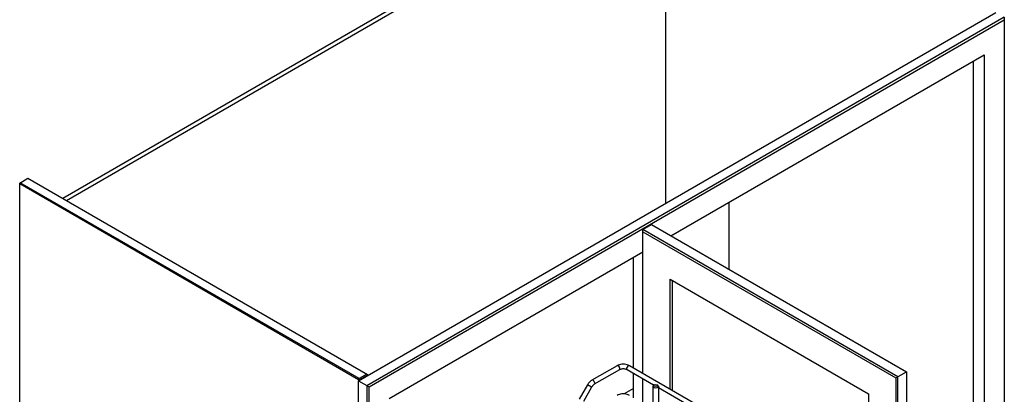
# Model space of a CAD drawing. Units: millimetres. Extents: x 0 to 5049, y -30 to 3570.
# Drawn here: x 2854 to 3916, y 2327 to 2730 of the extents above; entities that cross this region are included whole.
import ezdxf

# ---------------------------------------------------------------- set-up
doc = ezdxf.new("R2010")
doc.units = ezdxf.units.MM
doc.header["$LTSCALE"] = 277.695
doc.layers.add('______ISO_', color=7, linetype='CONTINUOUS')
doc.layers.add('____ISO_', color=7, linetype='CONTINUOUS')

msp = doc.modelspace()

# ---------------------------------------------------------------- linework, layer by layer
at = {"layer": '______ISO_', "color": 7, "linetype": 'Continuous'}
msp.add_line((3470.74, 2334.6395), (3466.3233, 2337.1895), dxfattribs=at)
for centre, major_axis, start_param, end_param in [((3499.4035, 2355.5678), (-1.275, 2.2084), 3.141592654, 6.283185307), ((3510.2222, 2355.5678), (1.275, 2.2084), 0, 3.141592654), ((3472.3566, 2339.9523), (-1.275, 2.2084), 3.141592654, 6.283185307)]:
    msp.add_ellipse(centre, major_axis=major_axis, ratio=0.577350269, start_param=start_param, end_param=end_param, dxfattribs=at)
at = {"layer": '____ISO_', "color": 7, "linetype": 'Continuous'}
for p, q in [((3546.495, 2910.664), (2900.8871, 2537.9221)), ((2904.7037, 2535.7186), (3550.3116, 2908.4605)), ((3550.3116, 2908.4605), (3550.3116, 2532.474)), ((3219.4687, 2341.4618), (3906.4583, 2738.0954)), ((3915.504, 2732.8729), (3228.5144, 2336.2393)), ((3230.9185, 2334.8513), (3915.504, 2730.0968)), ((3915.504, 2732.8729), (3915.504, 2133.5154)), ((3556.2319, 2497.6168), (3893.8064, 2692.5155)), ((3882.3566, 2152.6531), (3882.3566, 2685.905)), ((3893.8064, 2692.5155), (3893.8064, 2146.0425)), ((2854.3815, 2554.4485), (2863.322, 2559.6103)), ((2863.322, 2559.6103), (3229.1154, 2348.4194)), ((2854.9826, 2554.7955), (2854.3815, 2553.7545)), ((2854.3815, 1955.7851), (2854.3815, 2554.4485)), ((2854.3815, 2553.7545), (3219.5739, 2342.9106)), ((3220.1749, 2343.9516), (2854.9826, 2554.7955)), ((3619.0106, 2461.3715), (3619.0106, 2533.8621)), ((3526.0897, 2504.5744), (3535.1353, 2509.7969)), ((3526.0897, 2349.3512), (3526.0897, 2504.5744)), ((3800.8855, 2345.9209), (3526.0897, 2504.5744)), ((3535.1353, 2509.7969), (3809.9312, 2351.1434)), ((3526.0897, 2501.7983), (3798.4813, 2344.5329)), ((3252.6161, 2322.3242), (3526.0897, 2480.2142)), ((3515.9621, 2355.1983), (3515.9621, 2474.367)), ((3555.4205, 2332.4171), (3555.4205, 2450.9958)), ((3555.4205, 2450.9958), (3769.1505, 2327.5987)), ((3557.8246, 2331.029), (3557.8246, 2449.6078)), ((3498.1285, 2357.7762), (3471.0816, 2342.1607)), ((3750.7114, 2219.6658), (3511.4972, 2357.7762)), ((3228.5144, 2348.7664), (3220.1749, 2343.9516)), ((3220.776, 2342.9106), (3229.1154, 2347.7254)), ((3229.1154, 2347.7254), (3228.5144, 2348.7664)), ((3229.1154, 2348.4194), (3229.1154, 2347.0313)), ((3500.6785, 2353.3594), (3473.6316, 2337.7439)), ((3537.4288, 2336.9156), (3508.9472, 2353.3594)), ((3515.9621, 2323.2733), (3515.9621, 2349.3094)), ((3798.4813, 2344.5329), (3809.9312, 2351.1434)), ((3800.8855, 1746.5634), (3800.8855, 2345.9209)), ((3809.9312, 2351.1434), (3809.9312, 1751.7859)), ((3219.4687, 2148.1071), (3219.4687, 2341.4618)), ((3219.4687, 2341.4618), (3230.9185, 2334.8513)), ((3219.5739, 2342.9106), (3220.1749, 2343.9516)), ((3219.5739, 2342.9106), (3219.5739, 2341.5225)), ((3220.776, 2342.9106), (3219.5739, 2342.9106)), ((3220.1749, 2343.9516), (3220.776, 2342.9106)), ((3220.776, 2342.2166), (3220.776, 2342.9106)), ((3228.5144, 2336.2393), (3228.5144, 2151.9734)), ((3230.9185, 2151.3339), (3230.9185, 2334.8513)), ((3466.3233, 2337.1895), (3457.4723, 2321.8592)), ((3470.74, 2334.6395), (3461.889, 2319.3092)), ((3526.0897, 2317.4262), (3526.0897, 2343.4622)), ((3536.6982, 2335.7882), (3536.6982, 2277.8373)), ((3538.1706, 2337.3497), (3537.5695, 2337.0027)), ((3541.1758, 2337.3497), (3541.7768, 2337.0027)), ((3542.6482, 2335.7882), (3542.6482, 2277.8373)), ((3798.4813, 2344.5329), (3798.4813, 1747.9515)), ((3515.9621, 2333.3418), (3505.7701, 2327.4574)), ((3710.5285, 2236.9764), (3542.6482, 2333.9022)), ((3769.1505, 2327.5987), (3769.1505, 1798.7539))]:
    msp.add_line(p, q, dxfattribs=at)
msp.add_ellipse((3539.6732, 2335.7882), major_axis=(2.975, 0), ratio=0.577350269, start_param=2.35619449, end_param=7.068583471, dxfattribs=at)
msp.add_ellipse((3539.6732, 2336.4822), major_axis=(-2.125, 0), ratio=0.577350269, dxfattribs=at)
for points, knots in [([(3511.4972, 2357.7762), (3510.7304, 2358.2189), (3509.8908, 2358.566), (3508.1202, 2359.0868), (3507.1891, 2359.2598), (3505.2944, 2359.4331), (3504.3312, 2359.4331), (3502.4366, 2359.2598), (3501.5054, 2359.0868), (3499.7349, 2358.566), (3498.8952, 2358.2189), (3498.1285, 2357.7762)], [4.71238898, 4.71238898, 4.71238898, 4.71238898, 5.026548246, 5.026548246, 5.340707511, 5.340707511, 5.654866776, 5.654866776, 5.969026042, 5.969026042, 6.283185307, 6.283185307, 6.283185307, 6.283185307]), ([(3508.9472, 2353.3594), (3508.6591, 2353.5258), (3508.3056, 2353.6875), (3507.4798, 2353.9722), (3507.0024, 2354.0927), (3505.9701, 2354.2626), (3505.413, 2354.3092), (3504.2891, 2354.3136), (3503.7225, 2354.2702), (3502.6574, 2354.1014), (3502.1583, 2353.9768), (3501.3173, 2353.6863), (3500.9654, 2353.5251), (3500.6785, 2353.3594)], [4.71238898, 4.71238898, 4.71238898, 4.71238898, 4.95951548, 4.95951548, 5.219998114, 5.219998114, 5.490947025, 5.490947025, 5.765785977, 5.765785977, 6.037004056, 6.037004056, 6.283185307, 6.283185307, 6.283185307, 6.283185307]), ([(3471.0816, 2342.1607), (3470.6982, 2341.9393), (3470.3266, 2341.6901), (3469.6077, 2341.1435), (3469.2603, 2340.8461), (3468.5922, 2340.2097), (3468.2714, 2339.8706), (3467.6594, 2339.1573), (3467.3683, 2338.783), (3466.8196, 2338.0059), (3466.5621, 2337.6031), (3466.3233, 2337.1895)], [4.7123889804, 4.7123889804, 4.7123889804, 4.7123889804, 4.8694686131, 4.8694686131, 5.0265482457, 5.0265482457, 5.1836278784, 5.1836278784, 5.3407075111, 5.3407075111, 5.4977871438, 5.4977871438, 5.4977871438, 5.4977871438]), ([(3473.6316, 2337.7439), (3473.4485, 2337.6382), (3473.2537, 2337.5089), (3472.8537, 2337.2048), (3472.6485, 2337.0301), (3472.2391, 2336.6402), (3472.035, 2336.425), (3471.6375, 2335.9617), (3471.4441, 2335.7134), (3471.0762, 2335.1924), (3470.9017, 2334.9196), (3470.74, 2334.6395)], [4.7123889804, 4.7123889804, 4.7123889804, 4.7123889804, 4.8694686131, 4.8694686131, 5.0265482457, 5.0265482457, 5.1836278784, 5.1836278784, 5.3407075111, 5.3407075111, 5.4977871438, 5.4977871438, 5.4977871438, 5.4977871438]), ([(3511.4972, 2325.8512), (3510.7304, 2326.2938), (3509.8908, 2326.641), (3508.1202, 2327.1618), (3507.1891, 2327.3348), (3505.2944, 2327.5081), (3504.3312, 2327.5081), (3502.4366, 2327.3348), (3501.5054, 2327.1618), (3499.7349, 2326.641), (3498.8952, 2326.2938), (3498.1285, 2325.8512)], [3.141592654, 3.141592654, 3.141592654, 3.141592654, 3.455751919, 3.455751919, 3.769911184, 3.769911184, 4.08407045, 4.08407045, 4.398229715, 4.398229715, 4.71238898, 4.71238898, 4.71238898, 4.71238898])]:
    msp.add_open_spline(points, degree=3, knots=knots, dxfattribs=at)

doc.saveas('drawing.dxf')
